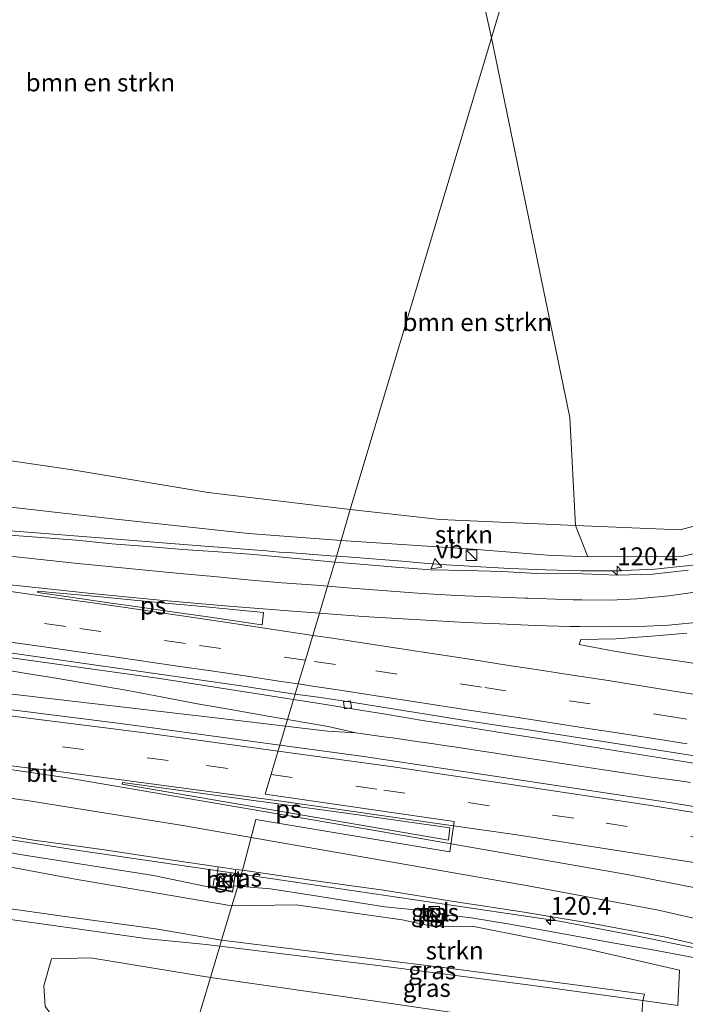
# Model space of a CAD drawing. Units: metres. Extents: x 209992 to 220000, y 518750 to 525002.
# Drawn here: x 214686 to 214779, y 522223 to 522362 of the extents above; entities that cross this region are included whole.
import ezdxf
from ezdxf.enums import TextEntityAlignment as Align

# ---------------------------------------------------------------- set-up
doc = ezdxf.new("R2010")
doc.units = ezdxf.units.M
doc.linetypes.add('IE-TERREINAFSCHEIDING', pattern=[10, 8, -2])
doc.linetypes.add('VW-3-9_STREEP', pattern=[12, 3, -9])
doc.layers.get('0').update_dxf_attribs({"lineweight": 25})
for name, color, linetype, lineweight in [('B-ME-AM-KILOMETR-S-B1', 7, 'Continuous', 18), ('B-ME-BV-GELEIDECONSTRUCTIE-GELEIDERAIL-L-B1', 213, 'BV-GELEIDERAIL', 18), ('B-ME-GR-BOMENSTRUIKEN-GV-B6', 93, 'Continuous', 18), ('B-ME-GR-STRUIKEN-GV-B6', 93, 'Continuous', 18), ('B-ME-GW-KRUINLIJN-L-B1', 93, 'Continuous', 18), ('B-ME-GW-TEENLIJN-L-B1', 93, 'Continuous', 18), ('B-ME-IE-GRASLAND-GV-B6', 93, 'Continuous', 18), ('B-ME-IE-HULPGEOMETRIE-L-B1', 53, 'Continuous', 18), ('B-ME-IE-INRICHTINGSELEMENT-S-B1', 253, 'Continuous', 18), ('B-ME-IE-TERREINAFSCHEIDING-RASTERHEKWERK-L-B1', 8, 'IE-TERREINAFSCHEIDING', 18), ('B-ME-MW-MUUR-GV-B6', 8, 'IE-TERREINAFSCHEIDING-KUNSTMATIG', 18), ('B-ME-VH-VERH_SOORT-BETON-OVERIG-GV-B6', 8, 'IE-TERREINAFSCHEIDING-NATUURLIJK-HOUTWAL', 18), ('B-ME-VH-VERH_SOORT-BITUMEN-GV-B6', 8, 'IE-TERREINAFSCHEIDING-NATUURLIJK-HOUTWAL', 18), ('B-ME-VH-VERH_SOORT-TEGELS-GV-B6', 8, 'Continuous', 18), ('B-ME-VV-KOLK-S-B1', 8, 'Continuous', 18), ('B-ME-VW-MARKERING-39STREEP-015-L-B1', 255, 'VW-3-9_STREEP', 18), ('B-ME-VW-MARKERING-STREEP-015-L-B1', 7, 'Continuous', 18), ('B-ME-VW-MARKERING-VLAKMARK-GV-B6', 7, 'Continuous', 18), ('B-ME-VW-MEUBILAIR_WEGMEUBILAIR-VERKEERSBORD-S-B1', 8, 'Continuous', 18)]:
    doc.layers.add(name, color=color, linetype=linetype, lineweight=lineweight)
doc.styles.add('NLCS-ISO', font='NLCS-ISO.TTF')
doc.linetypes.add('BV-GELEIDERAIL', pattern='A,10,-3,[108,NLCS.SHX,S=1,R=0,X=0,Y=0],-3', length=16)
doc.linetypes.add('IE-TERREINAFSCHEIDING-KUNSTMATIG', pattern='A,4,[82,NLCS.SHX,S=0.75,R=90,X=0,Y=0],4,-2', length=10)
doc.linetypes.add('IE-TERREINAFSCHEIDING-NATUURLIJK-HOUTWAL', pattern='A,7,-1.5,[67,NLCS.SHX,S=0.75,R=45,X=0,Y=0],-1.5,7,-1.5,[70,NLCS.SHX,S=0.75,R=0,X=0,Y=0],-1.5', length=20)

# ---------------------------------------------------------------- blocks, each defined once
blk = doc.blocks.new('kast')
blk.add_line((-0.75, -0.75), (0.75, 0.75))
blk.add_lwpolyline([(-0.75, 0.75), (0.75, 0.75), (0.75, -0.75), (-0.75, -0.75)], close=True)
blk = doc.blocks.new('verkeersbord')
for p, q in [((0, 0.75), (-0.75, -0.625)), ((0.75, -0.625), (0, 0.75)), ((-0.75, -0.625), (0.75, -0.625))]:
    blk.add_line(p, q)
blk = doc.blocks.new('hecto')
for p, q in [((0, 0.625), (-0.625, 0)), ((0, -0.625), (0, 0.625)), ((-0.625, 0), (0.625, 0)), ((0.625, 0), (0, -0.625))]:
    blk.add_line(p, q)
blk = doc.blocks.new('kolk')
blk.add_lwpolyline([(-0.5, -0.5), (0.5, -0.5), (0.5, 0.5), (-0.5, 0.5)], close=True)

msp = doc.modelspace()

# ---------------------------------------------------------------- linework, layer by layer
at = {"layer": 'B-ME-BV-GELEIDECONSTRUCTIE-GELEIDERAIL-L-B1'}
for points in [[(214838.375, 522367.915, 4.436), (214839.582, 522362.654, 4.736), (214840.336, 522358.707, 4.988), (214840.923, 522353.245, 5.315), (214840.881, 522345.619, 5.558), (214840.495, 522341.647, 5.618), (214839.564, 522336.411, 5.738), (214837.176, 522328.812, 5.987), (214833.202, 522320.439, 6.212), (214829.873, 522314.676, 6.317), (214824.117, 522307.605, 6.563), (214817.392, 522301.176, 6.746), (214810.922, 522296.456, 6.899), (214804.087, 522292.415, 7.052), (214796.82, 522289.151, 7.199), (214790.593, 522286.951, 7.292), (214786.824, 522285.957, 7.367), (214781.685, 522285.056, 7.445), (214775.051, 522284.33, 7.541), (214769.6042, 522284.1225, 7.7782)], [(214730.298, 522286.1647, 8.2413), (214729.4364, 522286.2271, 8.2505), (214727.7063, 522286.3474, 8.2706), (214725.931, 522286.4759, 8.2933), (214724.0625, 522286.614, 8.3143), (214722.2431, 522286.7535, 8.3319), (214720.4645, 522286.8988, 8.348), (214718.5647, 522287.0583, 8.3601), (214716.7453, 522287.2072, 8.3709), (214714.9643, 522287.3488, 8.3843), (214713.0642, 522287.4956, 8.4007), (214711.2316, 522287.6377, 8.4189), (214709.4145, 522287.7773, 8.4392), (214707.6205, 522287.9157, 8.46), (214705.846, 522288.0569, 8.4786), (214704.0998, 522288.2017, 8.4976), (214702.3309, 522288.341, 8.5206), (214700.5339, 522288.4819, 8.5418), (214698.8111, 522288.6188, 8.5629), (214697.0633, 522288.7525, 8.5851), (214695.2157, 522288.8936, 8.6063), (214693.4193, 522289.0367, 8.6267), (214691.701, 522289.1678, 8.6466), (214689.9171, 522289.3132, 8.6666), (214688.1257, 522289.4552, 8.6812), (214686.3108, 522289.5994, 8.6903), (214684.4463, 522289.7483, 8.6953)], [(214769.6042, 522284.1225, 7.7782), (214764.6793, 522284.0889, 7.874), (214759.6813, 522284.2239, 7.9318), (214754.6947, 522284.4187, 7.9937), (214749.7042, 522284.7309, 8.0752), (214747.5567, 522284.847, 8.0948), (214745.7462, 522284.9668, 8.1087), (214743.8558, 522285.1083, 8.1209), (214742.0456, 522285.2491, 8.1316), (214740.1733, 522285.4004, 8.1426), (214738.3649, 522285.5441, 8.1591), (214736.5399, 522285.6869, 8.1757), (214734.7556, 522285.8289, 8.1932), (214732.987, 522285.9678, 8.2115), (214731.189, 522286.1002, 8.2317), (214730.298, 522286.1647, 8.2413)], [(214632.0556, 522278.2018, 8.8207), (214637.0972, 522277.4715, 8.6265), (214642.033, 522276.8076, 8.6228), (214646.9876, 522276.1295, 8.5919), (214651.9336, 522275.3994, 8.591), (214656.8725, 522274.6166, 8.5665), (214661.8083, 522273.8189, 8.5503), (214666.7451, 522273.0212, 8.5104), (214671.6698, 522272.2067, 8.4724), (214676.602, 522271.3815, 8.4215), (214681.5337, 522270.56, 8.3889), (214686.4633, 522269.7253, 8.3417), (214691.3971, 522268.9097, 8.2896), (214696.0329, 522268.1342, 8.2238), (214700.9554, 522267.2564, 8.1858), (214705.8723, 522266.3482, 8.1384), (214710.7839, 522265.4117, 8.0986), (214715.7089, 522264.5504, 8.0498), (214720.6333, 522263.6806, 8.014), (214723.4322, 522263.1946, 7.9936)], [(214634.6545, 522272.3747, 8.7024), (214667.3596, 522268.7963, 8.4815), (214715.6737, 522263.1623, 8.2202), (214723.1582, 522262.2728, 8.1359)], [(214723.4322, 522263.1946, 7.9936), (214725.5595, 522262.8252, 7.9782), (214729.148, 522262.2155, 7.9357), (214733.0133, 522261.3475, 7.9139), (214736.9725, 522260.7787, 7.8814), (214738.2252, 522260.6035, 7.8708), (214740.0265, 522260.3442, 7.851), (214741.8707, 522260.0793, 7.8349), (214743.7205, 522259.8044, 7.8209), (214745.4309, 522259.553, 7.8016), (214747.165, 522259.2893, 7.7835), (214748.9882, 522259.02, 7.766), (214750.7885, 522258.7535, 7.7521), (214752.6729, 522258.464, 7.7354), (214754.4125, 522258.193, 7.719), (214756.2864, 522257.9049, 7.7042), (214758.0852, 522257.6278, 7.6877), (214759.9692, 522257.3397, 7.6718), (214761.716, 522257.0645, 7.6573), (214763.597, 522256.7825, 7.637), (214765.4208, 522256.5025, 7.6147), (214767.2599, 522256.218, 7.5947), (214769.1048, 522255.9434, 7.5737), (214770.9992, 522255.6645, 7.5514), (214772.8201, 522255.3947, 7.5304), (214774.6686, 522255.1105, 7.4976), (214776.44, 522254.8535, 7.4785), (214778.2187, 522254.5999, 7.4657), (214780.0855, 522254.322, 7.445)], [(214723.1582, 522262.2728, 8.1359), (214729.0532, 522261.5721, 8.0695), (214733.0133, 522261.3475, 7.9139)], [(214716.9295, 522241.4412, 7.6594), (214716.8855, 522241.4477, 7.6594), (214694.4037, 522244.7425, 8.0129), (214676.1585, 522247.6005, 8.2172), (214662.8757, 522250.6301, 8.1767), (214656.147, 522252.1706, 8.253), (214644.3973, 522254.4654, 8.319), (214640.7005, 522254.847, 8.349)], [(214845.7716, 522174.4336, 4.3397), (214842.4505, 522186.8948, 5.3496), (214840.5329, 522191.1051, 5.6887), (214838.6152, 522195.3154, 5.8278), (214832.5902, 522204.1769, 6.0263), (214824.9885, 522212.0405, 6.2817), (214817.5252, 522217.659, 6.5277), (214808.2023, 522222.5757, 6.7383), (214799.4002, 522226.1099, 6.8393), (214790.4095, 522228.7363, 7.0435), (214781.3346, 522230.934, 7.241), (214772.2172, 522232.8479, 7.1019), (214761.6611, 522234.8198, 7.4298), (214743.2521, 522237.5763, 7.6614), (214716.9295, 522241.4412, 7.6594)]]:
    msp.add_polyline3d(points, dxfattribs=at)
at = {"layer": 'B-ME-GR-BOMENSTRUIKEN-GV-B6'}
for points in [[(214656.076, 522304.345, 3.858), (214649.282, 522317.526, 3.18), (214647.145, 522325.853, 3.003), (214638.569, 522349.407, 2.775), (214629.094, 522375.646, 2.51), (214634.18, 522377.466, 2.529), (214647.236, 522382.555, 2.508), (214661.52, 522387.642, 2.625), (214674.706, 522392.865, 2.601), (214694.789, 522400.163, 2.625), (214706.538, 522404.604, 2.577), (214717.016, 522408.009, 2.499), (214726.17, 522410.82, 2.499), (214735.25, 522413.067, 2.526), (214739.89, 522414.221, 2.52), (214741.08, 522414.571, 2.514), (214745.517, 522388.793, 2.604), (214752.088, 522359.064, 3.141), (214732.254, 522292.709, 5.301), (214712.256, 522295.141, 5.175), (214693.179, 522298.32, 4.86), (214672.973, 522301.281, 4.47), (214656.076, 522304.345, 3.858)], [(214763.897, 522290.495, 5.039), (214744.867, 522291.325, 5.198), (214732.254, 522292.709, 5.301), (214752.088, 522359.064, 3.141), (214763.139, 522305.674, 4.262), (214763.897, 522290.495, 5.039)], [(214706.475, 522206.465, 2.667), (214693.888, 522216.885, 2.895), (214689.367, 522222.827, 3), (214689.16, 522225.741, 3.075), (214690.222, 522229.566, 3.177), (214695.737, 522229.672, 3.117), (214712.594, 522226.937, 3.207), (214706.475, 522206.465, 2.667)], [(214706.475, 522206.465, 2.667), (214712.594, 522226.937, 3.207), (214736.403, 522223.48, 3.518), (214763.206, 522219.566, 3.677)], [(214773.105, 522219.744, 3.482), (214773.408, 522223.677, 3.461), (214778.322, 522222.963, 3.428)]]:
    msp.add_polyline3d(points, dxfattribs=at)
at = {"layer": 'B-ME-GR-STRUIKEN-GV-B6'}
for points in [[(214741.08, 522414.571, 2.514), (214740.899, 522415.868, 2.502), (214739.966, 522416.665, 2.487), (214739.142, 522417.123, 2.421), (214741.943, 522417.772, 2.637), (214748.788, 522418.763, 2.673), (214759.916, 522419.616, 2.802), (214770.043, 522419.135, 2.874), (214752.088, 522359.064, 3.141), (214745.517, 522388.793, 2.604), (214741.08, 522414.571, 2.514)], [(214763.897, 522290.495, 5.039), (214763.139, 522305.674, 4.262), (214752.088, 522359.064, 3.141), (214770.043, 522419.135, 2.874), (214784.723, 522417.395, 2.726), (214791.56, 522416.084, 2.789), (214803.171, 522410.372, 2.888), (214814.844, 522402.691, 3.005), (214823.759, 522392.378, 3.149), (214830.225, 522382.537, 3.221), (214833.777, 522372.394, 3.467), (214835.238, 522362.45, 3.638), (214836.012, 522351.917, 3.614), (214836.298, 522342.837, 3.929), (214833.526, 522332.776, 4.07), (214828.941, 522321.825, 4.322), (214821.051, 522311.307, 4.184), (214813.042, 522304.14, 4.289), (214806.015, 522299.2, 4.685), (214790.737, 522293.097, 5.006), (214778.616, 522289.88, 5.018), (214763.897, 522290.495, 5.039)], [(214622.502, 522310.014, 3.048), (214630.966, 522309.535, 3.24), (214643.434, 522307.631, 3.423), (214656.076, 522304.345, 3.858), (214672.973, 522301.281, 4.47), (214693.179, 522298.32, 4.86), (214712.256, 522295.141, 5.175), (214732.254, 522292.709, 5.301), (214730.956, 522288.366, 7.359), (214717.922, 522289.335, 7.635), (214699.281, 522291.353, 7.836), (214682.399, 522293.284, 7.926), (214661.297, 522295.267, 8.049), (214637.709, 522297.449, 7.98), (214627.017, 522298.574, 8.004), (214622.502, 522310.014, 3.048)], [(214763.897, 522290.495, 5.039), (214765.633, 522286.076, 6.95), (214759.981, 522286.313, 6.974), (214749.46, 522287.161, 7.016), (214730.956, 522288.366, 7.359), (214732.254, 522292.709, 5.301), (214744.867, 522291.325, 5.198), (214763.897, 522290.495, 5.039)], [(214714.16, 522232.178, 3.504), (214704.905, 522233.749, 3.819), (214691.466, 522235.578, 3.543), (214685.157, 522236.463, 3.639), (214675.02, 522237.818, 3.879), (214666.16, 522238.522, 3.618), (214651.648, 522238.682, 3.204), (214645.736, 522242.087, 3.756), (214653.328, 522244.134, 4.941), (214660.331, 522246.408, 6.249), (214669.718, 522245.649, 6.378), (214676.838, 522243.946, 6.453), (214684.031, 522242.533, 5.946), (214693.071, 522240.833, 5.82), (214715.601, 522236.999, 5.511), (214714.16, 522232.178, 3.504)], [(214773.408, 522223.677, 3.461), (214773.642, 522224.557, 3.737), (214766.698, 522225.494, 3.686), (214746.079, 522228.216, 3.767), (214714.16, 522232.178, 3.504), (214715.601, 522236.999, 5.511), (214724.649, 522237.158, 6.134), (214739.557, 522235.008, 6.128), (214743.965, 522234.082, 6.125), (214745.773, 522234.127, 6.263), (214749.619, 522234.094, 6.17), (214765.658, 522230.892, 5.837), (214778.536, 522227.931, 5.471), (214778.322, 522222.963, 3.428), (214773.408, 522223.677, 3.461)]]:
    msp.add_polyline3d(points, dxfattribs=at)
at = {"layer": 'B-ME-GW-KRUINLIJN-L-B1'}
msp.add_line((214715.806, 522239.821, 6.951), (214716.432, 522239.777, 7.035), dxfattribs=at)
for points in [[(214765.633, 522286.076, 6.95), (214778.805, 522286.14, 6.713), (214790.597, 522288.81, 6.512), (214805.498, 522295.261, 6.263), (214814.031, 522300.443, 6.038), (214822.603, 522308.162, 5.732), (214829.943, 522317.475, 5.441), (214835.03, 522327.283, 5.315), (214838.161, 522338.899, 5.033), (214839.131, 522349.04, 4.781), (214838.629, 522361.849, 4.547), (214836.746, 522371.008, 4.151), (214833.504, 522381.699, 3.941), (214830.734, 522387.193, 3.896), (214827.479, 522392.018, 3.719), (214824.515, 522396.183, 3.824), (214821.045, 522399.507, 3.638), (214817.614, 522403.085, 3.671), (214813.084, 522406.676, 3.533), (214805.501, 522411.075, 3.38), (214796.293, 522416.211, 3.242), (214785.27, 522419.446, 2.981), (214770.043, 522419.135, 2.874)], [(214730.956, 522288.366, 7.359), (214717.922, 522289.335, 7.635), (214699.281, 522291.353, 7.836), (214682.399, 522293.284, 7.926), (214661.297, 522295.267, 8.049), (214637.709, 522297.449, 7.98), (214627.017, 522298.574, 8.004)], [(214765.633, 522286.076, 6.95), (214759.981, 522286.313, 6.974), (214749.46, 522287.161, 7.016), (214730.956, 522288.366, 7.359)], [(214712.922, 522239.513, 6.951), (214704.565, 522241.259, 7.032), (214685.846, 522244.22, 7.227), (214670.293, 522247.179, 7.38), (214653.424, 522250.022, 7.533), (214648.367, 522250.728, 7.494), (214642.685, 522251.089, 7.407), (214640.786, 522251.943, 7.473), (214639.898, 522252.665, 7.563), (214639.693, 522253.379, 7.617), (214639.659, 522254.483, 7.602)], [(214742.762, 522236.299, 6.872), (214737.116, 522236.873, 6.824), (214727.069, 522238.432, 6.827), (214721.044, 522239.407, 6.905), (214716.432, 522239.777, 7.035)], [(214805.56, 522222.03, 5.789), (214799.52, 522224.348, 5.906), (214792.511, 522226.888, 6.071), (214786.048, 522228.435, 6.212), (214782.265, 522229.396, 6.263), (214775.533, 522230.661, 6.353), (214768.863, 522231.861, 6.428), (214761.945, 522233.131, 6.485), (214754.392, 522234.446, 6.599), (214748.947, 522235.357, 6.785), (214745.363, 522235.717, 6.872)]]:
    msp.add_polyline3d(points, dxfattribs=at)
at = {"layer": 'B-ME-GW-TEENLIJN-L-B1'}
for points in [[(214763.897, 522290.495, 5.039), (214778.616, 522289.88, 5.018), (214790.737, 522293.097, 5.006), (214806.015, 522299.2, 4.685), (214813.042, 522304.14, 4.289), (214821.051, 522311.307, 4.184), (214828.941, 522321.825, 4.322), (214833.526, 522332.776, 4.07), (214836.298, 522342.837, 3.929), (214836.012, 522351.917, 3.614), (214835.238, 522362.45, 3.638), (214833.777, 522372.394, 3.467), (214830.225, 522382.537, 3.221), (214823.759, 522392.378, 3.149), (214814.844, 522402.691, 3.005), (214803.171, 522410.372, 2.888), (214791.56, 522416.084, 2.789), (214784.723, 522417.395, 2.726), (214770.043, 522419.135, 2.874)], [(214656.076, 522304.345, 3.858), (214672.973, 522301.281, 4.47), (214693.179, 522298.32, 4.86), (214712.256, 522295.141, 5.175), (214732.254, 522292.709, 5.301)], [(214763.897, 522290.495, 5.039), (214744.867, 522291.325, 5.198), (214732.254, 522292.709, 5.301)], [(214640.577, 522240.078, 2.271), (214641.626, 522239.649, 2.559), (214644.024, 522239.139, 2.793), (214648.08, 522238.317, 2.892), (214653.272, 522237.889, 2.967), (214660.948, 522237.434, 3.087), (214670.202, 522237.015, 3.159), (214680.714, 522235.57, 3.18), (214691.183, 522234.144, 3.207), (214703.832, 522232.377, 3.198), (214711.963, 522231.577, 3.237), (214713.904, 522231.321, 3.288)], [(214773.408, 522223.677, 3.461), (214756.906, 522225.943, 3.383), (214735.739, 522228.662, 3.338), (214713.904, 522231.321, 3.288)]]:
    msp.add_polyline3d(points, dxfattribs=at)
at = {"layer": 'B-ME-IE-GRASLAND-GV-B6'}
for points in [[(214763.897, 522290.495, 5.039), (214778.616, 522289.88, 5.018), (214790.737, 522293.097, 5.006), (214806.015, 522299.2, 4.685), (214813.042, 522304.14, 4.289), (214821.051, 522311.307, 4.184), (214828.941, 522321.825, 4.322), (214833.526, 522332.776, 4.07), (214836.298, 522342.837, 3.929), (214836.012, 522351.917, 3.614), (214835.238, 522362.45, 3.638)], [(214838.629, 522361.849, 4.547), (214839.131, 522349.04, 4.781), (214838.161, 522338.899, 5.033), (214835.03, 522327.283, 5.315), (214829.943, 522317.475, 5.441), (214822.603, 522308.162, 5.732), (214814.031, 522300.443, 6.038), (214805.498, 522295.261, 6.263), (214790.597, 522288.81, 6.512), (214778.805, 522286.14, 6.713), (214765.633, 522286.076, 6.95), (214763.897, 522290.495, 5.039)], [(214682.399, 522293.284, 7.926), (214699.281, 522291.353, 7.836), (214717.922, 522289.335, 7.635), (214730.956, 522288.366, 7.359), (214730.0543, 522285.3476, 7.5997), (214728.6423, 522285.4733, 7.6144), (214723.6494, 522285.9343, 7.7075), (214718.6712, 522286.3839, 7.7578), (214713.6854, 522286.763, 7.8125), (214708.7051, 522287.1143, 7.8475), (214703.7133, 522287.5182, 7.9469), (214698.7281, 522287.9043, 8.0059), (214693.7533, 522288.4138, 8.005), (214688.7653, 522288.7752, 8.0383), (214683.7821, 522289.1856, 8.0805)], [(214779.7432, 522284.2009, 6.9194), (214774.789, 522283.6463, 7.0216), (214769.7962, 522283.4963, 7.0992), (214764.9968, 522283.6694, 7.2388), (214758.5371, 522283.7325, 7.258), (214753.5381, 522283.9954, 7.3428), (214748.5878, 522284.1686, 7.4346), (214743.5777, 522284.2422, 7.4831), (214738.5911, 522284.6083, 7.5557), (214733.6162, 522285.0304, 7.5625), (214730.0543, 522285.3476, 7.5997), (214730.956, 522288.366, 7.359), (214749.46, 522287.161, 7.016), (214759.981, 522286.313, 6.974), (214765.633, 522286.076, 6.95), (214778.805, 522286.14, 6.713), (214790.597, 522288.81, 6.512)], [(214632.908, 522272.859, 7.938), (214632.147, 522275.723, 7.869), (214631.587, 522277.709, 7.872), (214631.92, 522277.675, 7.914), (214632.002, 522278.528, 7.923), (214636.327, 522277.795, 7.92), (214649.796, 522276.154, 7.926), (214665.607, 522274.324, 7.881), (214681.203, 522272.328, 7.737), (214705.493, 522268.982, 7.605), (214723.6504, 522266.1289, 7.5899), (214724.2788, 522266.0268, 7.5842), (214722.3546, 522259.5805, 7.5601), (214699.924, 522262.618, 7.699), (214676.411, 522265.569, 7.8108), (214653.455, 522268.0546, 7.8616), (214642.88, 522269.247, 7.8714), (214635.0989, 522270.5161, 7.9891), (214634.7883, 522270.755, 7.974), (214634.265, 522271.373, 7.984), (214633.9465, 522272.0153, 8.0226), (214634.067, 522272.003, 7.935), (214634.13, 522272.741, 7.938), (214632.908, 522272.859, 7.938)], [(214784.1729, 522270.4956, 7.2721), (214779.2416, 522271.3209, 7.3116), (214774.2889, 522272.024, 7.3686), (214769.3532, 522272.8243, 7.4318), (214764.4556, 522273.762, 7.5449), (214764.6622, 522274.4722, 7.5086), (214769.6116, 522274.5438, 7.4192), (214774.5961, 522274.9164, 7.3159), (214779.5752, 522275.3585, 7.2518)], [(214874.935, 522234.497, 5.8002), (214842.013, 522240.575, 6.2392), (214815.557, 522245.2508, 6.6106), (214777.431, 522251.48, 7.0913), (214733.849, 522258.024, 7.4889), (214722.3546, 522259.5805, 7.5601), (214724.2788, 522266.0268, 7.5842), (214727.601, 522265.487, 7.554), (214732.537, 522264.688, 7.5), (214737.471, 522263.881, 7.465), (214742.406, 522263.075, 7.425), (214748.373, 522262.147, 7.373), (214754.235, 522261.21, 7.323), (214761.213, 522260.134, 7.061), (214803.385, 522253.388, 6.563), (214846.832, 522245.867, 6.014), (214896.502, 522236.527, 5.375)], [(214677.5841, 522247.9815, 7.3647), (214687.4356, 522246.2668, 7.3152), (214697.3523, 522244.9358, 7.3147), (214707.2378, 522243.4262, 7.2487), (214713.6606, 522242.4922, 7.2157)], [(214670.293, 522247.179, 7.38), (214685.846, 522244.22, 7.227), (214704.565, 522241.259, 7.032), (214712.922, 522239.513, 6.951), (214715.665, 522238.924, 6.951), (214715.806, 522239.821, 6.951)], [(214713.6606, 522242.4922, 7.2157), (214713.438, 522240.784, 7.077), (214713.1, 522240.813, 7.077), (214712.922, 522239.513, 6.951), (214704.565, 522241.259, 7.032), (214685.846, 522244.22, 7.227), (214670.293, 522247.179, 7.38)], [(214715.806, 522239.821, 6.951), (214716.432, 522239.777, 7.035), (214715.601, 522236.999, 5.511), (214693.071, 522240.833, 5.82), (214684.031, 522242.533, 5.946)], [(214716.1565, 522242.1292, 7.2029), (214717.0944, 522241.9929, 7.1981), (214716.432, 522239.777, 7.035), (214715.806, 522239.821, 6.951), (214716.1565, 522242.1292, 7.2029)], [(214782.265, 522229.396, 6.263), (214775.533, 522230.661, 6.353), (214768.863, 522231.861, 6.428), (214761.945, 522233.131, 6.485), (214754.392, 522234.446, 6.599), (214748.947, 522235.357, 6.785), (214745.363, 522235.717, 6.872), (214745.265, 522235.735, 6.872), (214745.071, 522234.676, 6.872), (214742.701, 522235.044, 6.872), (214742.862, 522236.287, 6.872), (214742.762, 522236.299, 6.872), (214737.116, 522236.873, 6.824), (214727.069, 522238.432, 6.827), (214721.044, 522239.407, 6.905), (214716.432, 522239.777, 7.035), (214717.0944, 522241.9929, 7.1981), (214727.0348, 522240.5815, 7.1305), (214736.9414, 522239.215, 7.043), (214746.8145, 522237.6235, 6.9502), (214756.7002, 522236.1224, 6.8192), (214766.565, 522234.4798, 6.7218), (214776.3908, 522232.6189, 6.6035), (214786.1356, 522230.396, 6.4805)], [(214778.322, 522222.963, 3.428), (214778.536, 522227.931, 5.471), (214765.658, 522230.892, 5.837), (214749.619, 522234.094, 6.17), (214745.773, 522234.127, 6.263), (214743.965, 522234.082, 6.125), (214739.557, 522235.008, 6.128), (214724.649, 522237.158, 6.134), (214715.601, 522236.999, 5.511), (214716.432, 522239.777, 7.035), (214721.044, 522239.407, 6.905), (214727.069, 522238.432, 6.827), (214737.116, 522236.873, 6.824), (214742.762, 522236.299, 6.872), (214742.589, 522234.96, 6.482), (214745.151, 522234.562, 6.395), (214745.363, 522235.717, 6.872), (214748.947, 522235.357, 6.785), (214754.392, 522234.446, 6.599), (214761.945, 522233.131, 6.485), (214768.863, 522231.861, 6.428), (214775.533, 522230.661, 6.353), (214782.265, 522229.396, 6.263)], [(214685.157, 522236.463, 3.639), (214691.466, 522235.578, 3.543), (214704.905, 522233.749, 3.819), (214714.16, 522232.178, 3.504), (214713.904, 522231.321, 3.288), (214711.963, 522231.577, 3.237), (214703.832, 522232.377, 3.198), (214691.183, 522234.144, 3.207), (214680.714, 522235.57, 3.18)], [(214680.714, 522235.57, 3.18), (214691.183, 522234.144, 3.207), (214703.832, 522232.377, 3.198), (214711.963, 522231.577, 3.237), (214713.904, 522231.321, 3.288), (214712.594, 522226.937, 3.207), (214695.737, 522229.672, 3.117), (214690.222, 522229.566, 3.177), (214689.16, 522225.741, 3.075), (214689.367, 522222.827, 3)], [(214743.6745, 522236.7185, 6.8652), (214743.4908, 522235.5206, 6.8067), (214744.609, 522235.445, 6.7787), (214744.813, 522236.6004, 6.8892), (214743.6745, 522236.7185, 6.8652)], [(214773.408, 522223.677, 3.461), (214773.105, 522219.744, 3.482), (214763.206, 522219.566, 3.677), (214736.403, 522223.48, 3.518), (214712.594, 522226.937, 3.207), (214713.904, 522231.321, 3.288), (214735.739, 522228.662, 3.338), (214756.906, 522225.943, 3.383), (214773.408, 522223.677, 3.461)], [(214714.16, 522232.178, 3.504), (214746.079, 522228.216, 3.767), (214766.698, 522225.494, 3.686), (214773.642, 522224.557, 3.737), (214773.408, 522223.677, 3.461), (214756.906, 522225.943, 3.383), (214735.739, 522228.662, 3.338), (214713.904, 522231.321, 3.288), (214714.16, 522232.178, 3.504)]]:
    msp.add_polyline3d(points, dxfattribs=at)
at = {"layer": 'B-ME-IE-HULPGEOMETRIE-L-B1'}
msp.add_polyline3d([(214770.043, 522419.135, 2.874), (214752.088, 522359.064, 3.141), (214732.254, 522292.709, 5.301), (214730.956, 522288.366, 7.359), (214730.0543, 522285.3476, 7.5997), (214729.0344, 522281.9368, 7.7479), (214727.8999, 522278.1397, 7.8045), (214726.9709, 522275.0336, 7.7569), (214725.9436, 522271.5966, 7.6956), (214724.9296, 522268.2041, 7.6353), (214724.5028, 522266.7762, 7.5246), (214724.2788, 522266.0268, 7.5842), (214722.3546, 522259.5805, 7.5601), (214722.3125, 522259.4395, 7.6369), (214720.3007, 522252.6997, 7.561), (214746.836, 522248.8634, 7.273), (214746.2663, 522244.601, 7.227), (214718.9748, 522249.1249, 7.368), (214717.1894, 522242.3534, 7.2206), (214717.0944, 522241.9929, 7.1981), (214716.432, 522239.777, 7.035), (214715.601, 522236.999, 5.511), (214714.16, 522232.178, 3.504), (214713.904, 522231.321, 3.288), (214712.594, 522226.937, 3.207), (214706.475, 522206.465, 2.667)], dxfattribs=at)
at = {"layer": 'B-ME-IE-TERREINAFSCHEIDING-RASTERHEKWERK-L-B1'}
for p, q in [((214715.656, 522239.071, 6.981), (214713.142, 522239.513, 6.981)), ((214743.395, 522234.981, 6.713), (214744.548, 522234.784, 6.713))]:
    msp.add_line(p, q, dxfattribs=at)
at = {"layer": 'B-ME-MW-MUUR-GV-B6'}
msp.add_polyline3d([(214745.363, 522235.717, 6.872), (214745.151, 522234.562, 6.395), (214742.589, 522234.96, 6.482), (214742.762, 522236.299, 6.872), (214742.862, 522236.287, 6.872), (214742.701, 522235.044, 6.872), (214745.071, 522234.676, 6.872), (214745.265, 522235.735, 6.872), (214745.363, 522235.717, 6.872)], dxfattribs=at)
at = {"layer": 'B-ME-VH-VERH_SOORT-BETON-OVERIG-GV-B6'}
for points in [[(214724.2788, 522266.0268, 7.5842), (214723.6504, 522266.1289, 7.5899), (214705.493, 522268.982, 7.605), (214681.203, 522272.328, 7.737), (214665.607, 522274.324, 7.881), (214649.796, 522276.154, 7.926), (214636.327, 522277.795, 7.92), (214632.002, 522278.528, 7.923), (214632.179, 522278.903, 7.953), (214643.678, 522277.468, 7.896), (214656.839, 522275.992, 7.92), (214679.753, 522273.236, 7.776), (214716.563, 522267.97, 7.536), (214723.7792, 522266.8745, 7.5308), (214724.5028, 522266.7762, 7.5246), (214724.2788, 522266.0268, 7.5842)], [(214724.2788, 522266.0268, 7.5842), (214724.5028, 522266.7762, 7.5246), (214727.741, 522266.336, 7.497), (214732.683, 522265.573, 7.459), (214737.618, 522264.773, 7.417), (214742.621, 522263.984, 7.374), (214748.137, 522263.127, 7.333), (214754.379, 522262.181, 7.276), (214757.033, 522261.814, 7.199), (214792.052, 522256.3, 6.815), (214829.373, 522250.17, 6.296), (214869.035, 522242.969, 5.744)], [(214896.502, 522236.527, 5.375), (214846.832, 522245.867, 6.014), (214803.385, 522253.388, 6.563), (214761.213, 522260.134, 7.061), (214754.235, 522261.21, 7.323), (214748.373, 522262.147, 7.373), (214742.406, 522263.075, 7.425), (214737.471, 522263.881, 7.465), (214732.537, 522264.688, 7.5), (214727.601, 522265.487, 7.554), (214724.2788, 522266.0268, 7.5842)], [(214713.6606, 522242.4922, 7.2157), (214716.1565, 522242.1292, 7.2029), (214715.806, 522239.821, 6.951), (214715.665, 522238.924, 6.951), (214712.922, 522239.513, 6.951), (214713.1, 522240.813, 7.077), (214713.438, 522240.784, 7.077), (214713.6606, 522242.4922, 7.2157)]]:
    msp.add_polyline3d(points, dxfattribs=at)
at = {"layer": 'B-ME-VH-VERH_SOORT-BITUMEN-GV-B6'}
for points in [[(214683.7821, 522289.1856, 8.0805), (214688.7653, 522288.7752, 8.0383), (214693.7533, 522288.4138, 8.005), (214698.7281, 522287.9043, 8.0059), (214703.7133, 522287.5182, 7.9469), (214708.7051, 522287.1143, 7.8475), (214713.6854, 522286.763, 7.8125), (214718.6712, 522286.3839, 7.7578), (214723.6494, 522285.9343, 7.7075), (214728.6423, 522285.4733, 7.6144), (214730.0543, 522285.3476, 7.5997), (214729.0344, 522281.9368, 7.7479), (214727.8999, 522278.1397, 7.8045), (214726.9709, 522275.0336, 7.7569), (214725.9436, 522271.5966, 7.6956), (214724.9296, 522268.2041, 7.6353), (214724.5028, 522266.7762, 7.5246), (214723.7792, 522266.8745, 7.5308), (214716.563, 522267.97, 7.536), (214679.753, 522273.236, 7.776)], [(214792.052, 522256.3, 6.815), (214757.033, 522261.814, 7.199), (214754.379, 522262.181, 7.276), (214748.137, 522263.127, 7.333), (214742.621, 522263.984, 7.374), (214737.618, 522264.773, 7.417), (214732.683, 522265.573, 7.459), (214727.741, 522266.336, 7.497), (214724.5028, 522266.7762, 7.5246), (214724.9296, 522268.2041, 7.6353), (214725.9436, 522271.5966, 7.6956), (214726.9709, 522275.0336, 7.7569), (214727.8999, 522278.1397, 7.8045), (214729.0344, 522281.9368, 7.7479), (214730.0543, 522285.3476, 7.5997), (214733.6162, 522285.0304, 7.5625), (214738.5911, 522284.6083, 7.5557), (214743.5777, 522284.2422, 7.4831), (214748.5878, 522284.1686, 7.4346), (214753.5381, 522283.9954, 7.3428), (214758.5371, 522283.7325, 7.258), (214764.9968, 522283.6694, 7.2388), (214769.7962, 522283.4963, 7.0992), (214774.789, 522283.6463, 7.0216), (214779.7432, 522284.2009, 6.9194)], [(214779.5752, 522275.3585, 7.2518), (214774.5961, 522274.9164, 7.3159), (214769.6116, 522274.5438, 7.4192), (214764.6622, 522274.4722, 7.5086), (214764.4556, 522273.762, 7.5449), (214769.3532, 522272.8243, 7.4318), (214774.2889, 522272.024, 7.3686), (214779.2416, 522271.3209, 7.3116), (214784.1729, 522270.4956, 7.2721)], [(214676.411, 522265.569, 7.8108), (214699.924, 522262.618, 7.699), (214722.3546, 522259.5805, 7.5601), (214722.3125, 522259.4395, 7.6369), (214720.3007, 522252.6997, 7.561), (214746.836, 522248.8634, 7.273), (214746.2663, 522244.601, 7.227), (214718.9748, 522249.1249, 7.368), (214717.1894, 522242.3534, 7.2206), (214717.0944, 522241.9929, 7.1981), (214716.1565, 522242.1292, 7.2029), (214713.6606, 522242.4922, 7.2157)], [(214809.7529, 522222.4844, 5.9884), (214805.1993, 522224.4975, 6.078), (214795.777, 522227.7953, 6.2615), (214786.1356, 522230.396, 6.4805), (214776.3908, 522232.6189, 6.6035), (214766.565, 522234.4798, 6.7218), (214756.7002, 522236.1224, 6.8192), (214746.8145, 522237.6235, 6.9502), (214736.9414, 522239.215, 7.043), (214727.0348, 522240.5815, 7.1305), (214717.0944, 522241.9929, 7.1981), (214717.1894, 522242.3534, 7.2206), (214718.9748, 522249.1249, 7.368), (214746.2663, 522244.601, 7.227), (214746.836, 522248.8634, 7.273), (214720.3007, 522252.6997, 7.561), (214722.3125, 522259.4395, 7.6369), (214722.3546, 522259.5805, 7.5601), (214733.849, 522258.024, 7.4889), (214777.431, 522251.48, 7.0913), (214815.557, 522245.2508, 6.6106), (214842.013, 522240.575, 6.2392), (214874.935, 522234.497, 5.8002)], [(214713.6606, 522242.4922, 7.2157), (214707.2378, 522243.4262, 7.2487), (214697.3523, 522244.9358, 7.3147), (214687.4356, 522246.2668, 7.3152), (214677.5841, 522247.9815, 7.3647)]]:
    msp.add_polyline3d(points, dxfattribs=at)
at = {"layer": 'B-ME-VH-VERH_SOORT-TEGELS-GV-B6'}
msp.add_polyline3d([(214743.6745, 522236.7185, 6.8652), (214744.813, 522236.6004, 6.8892), (214744.609, 522235.445, 6.7787), (214743.4908, 522235.5206, 6.8067), (214743.6745, 522236.7185, 6.8652)], dxfattribs=at)
at = {"layer": 'B-ME-VW-MARKERING-39STREEP-015-L-B1'}
for points in [[(214725.9233, 522271.5288, 7.6681), (214709.0773, 522273.9024, 7.7564), (214692.2312, 522276.2759, 7.8446), (214675.3851, 522278.6495, 7.9328), (214658.539, 522281.023, 8.021), (214641.9439, 522282.8547, 8.0476), (214625.3488, 522284.6863, 8.0741)], [(214873.007, 522247.237, 5.956), (214850.6768, 522251.2702, 6.2663), (214825.508, 522255.816, 6.616), (214803.2628, 522259.4237, 6.8988), (214777.844, 522263.546, 7.222), (214750.6796, 522267.7535, 7.4635), (214730.152, 522270.933, 7.646), (214725.9233, 522271.5288, 7.6681)], [(214633.3246, 522265.9493, 7.882), (214635.4638, 522265.7186, 7.8765), (214669.6713, 522262.0293, 7.7896), (214691.7702, 522259.3751, 7.7073), (214712.038, 522256.7255, 7.6202), (214721.1261, 522255.4648, 7.5574)], [(214721.1261, 522255.4648, 7.5574), (214736.9589, 522253.2684, 7.4479), (214768.2171, 522248.6344, 7.1467), (214804.2183, 522242.8775, 6.7195), (214843.96, 522235.9485, 6.1599), (214876.0138, 522230.0068, 5.7108), (214915.0022, 522222.2509, 5.2703), (214951.2755, 522214.5455, 4.905), (214985.3183, 522206.9167, 4.6277), (215032.8742, 522195.6284, 4.3247), (215077.3043, 522184.7388, 4.1341), (215088.9622, 522181.766, 4.1099)]]:
    msp.add_polyline3d(points, dxfattribs=at)
at = {"layer": 'B-ME-VW-MARKERING-STREEP-015-L-B1'}
for points in [[(214729.0344, 522281.9368, 7.7479), (214727.4351, 522282.0688, 7.765), (214722.6439, 522282.438, 7.8073), (214717.8583, 522282.857, 7.8546), (214713.0738, 522283.2877, 7.9006), (214708.2887, 522283.7213, 7.9411), (214703.509, 522284.1799, 7.9748), (214698.7322, 522284.6515, 8.0096), (214693.952, 522285.1423, 8.026), (214689.1643, 522285.6572, 8.0494), (214684.3585, 522286.1859, 8.0854), (214679.565, 522286.7137, 8.1123), (214674.7908, 522287.2373, 8.1438), (214670.0157, 522287.7637, 8.168), (214665.2281, 522288.2763, 8.1853), (214660.4182, 522288.7763, 8.2006), (214655.6413, 522289.2812, 8.2076), (214650.8659, 522289.8039, 8.219), (214645.8943, 522290.336, 8.2347), (214640.9305, 522290.8648, 8.2517), (214635.9613, 522291.3837, 8.2555), (214630.9953, 522291.9201, 8.2551), (214626.2243, 522292.4593, 8.2624), (214622.2421, 522292.8941, 8.2691)], [(214661.6637, 522284.5318, 8.1158), (214666.4359, 522284.0151, 8.1026), (214671.2264, 522283.5197, 8.0825), (214676.078, 522283.0067, 8.0628), (214681.0303, 522282.4797, 8.0354), (214685.8063, 522281.9805, 8.0187), (214690.5901, 522281.4727, 7.9932), (214695.3868, 522280.9637, 7.9782), (214700.192, 522280.486, 7.9598), (214705.0055, 522280.0428, 7.938), (214709.8052, 522279.6098, 7.9146), (214714.5945, 522279.1919, 7.8868), (214719.386, 522278.7967, 7.8564), (214724.177, 522278.4197, 7.8249), (214727.8999, 522278.1397, 7.8045)], [(214661.6865, 522284.2511, 8.1108), (214666.4443, 522283.6157, 8.0932), (214671.264, 522282.9783, 8.0713), (214676.137, 522282.3369, 8.0481), (214681.0874, 522281.6763, 8.0204), (214685.8421, 522281.0183, 7.9983), (214690.7881, 522280.3295, 7.9721), (214695.6738, 522279.6413, 7.953), (214700.6245, 522278.9427, 7.9283), (214705.378, 522278.2455, 7.9034), (214710.1971, 522277.5278, 7.8731), (214714.9612, 522276.8384, 7.8396), (214719.9045, 522276.102, 7.8053), (214724.8477, 522275.3513, 7.7706), (214726.9709, 522275.0336, 7.7569)], [(214724.9296, 522268.2041, 7.6353), (214722.2109, 522268.6119, 7.6509), (214717.4509, 522269.3363, 7.6823), (214712.7013, 522270.0319, 7.714), (214707.947, 522270.719, 7.7389), (214703.1975, 522271.4128, 7.7652), (214698.4479, 522272.1067, 7.789), (214693.6922, 522272.7731, 7.811), (214688.8816, 522273.4427, 7.8365), (214684.1164, 522274.0987, 7.8675), (214679.1629, 522274.7791, 7.891), (214674.3988, 522275.4197, 7.9181), (214669.6135, 522276.0509, 7.941), (214664.8316, 522276.7005, 7.9619), (214660.043, 522277.3173, 7.9754), (214655.1489, 522277.9338, 7.9881), (214650.3544, 522278.5166, 8.0003), (214645.5768, 522279.0803, 8.0116), (214638.4267, 522280.0126, 8.0431), (214636.0391, 522280.2769, 8.0464), (214631.2593, 522280.806, 8.053), (214626.6229, 522281.3193, 8.0595)], [(214781.0197, 522281.1465, 7.0794), (214777.0466, 522280.6071, 7.1584), (214772.5635, 522280.1692, 7.2442), (214768.8351, 522279.9977, 7.3111), (214764.7926, 522280.0119, 7.3775), (214763.593, 522280.0434, 7.3954), (214758.6148, 522280.208, 7.4582), (214757.2158, 522280.2616, 7.4754), (214756.8161, 522280.277, 7.4713), (214752.01, 522280.4586, 7.532), (214747.1906, 522280.6497, 7.5813), (214742.371, 522280.9258, 7.6273), (214737.3889, 522281.2791, 7.672), (214732.4054, 522281.6583, 7.7118), (214729.0344, 522281.9368, 7.7479)], [(214727.8999, 522278.1397, 7.8045), (214729.1629, 522278.0447, 7.7976), (214734.043, 522277.6955, 7.7695), (214738.8507, 522277.3891, 7.7335), (214743.6524, 522277.1073, 7.6894), (214748.4546, 522276.8575, 7.6506), (214753.2503, 522276.6389, 7.6024), (214758.2399, 522276.4326, 7.551), (214763.1723, 522276.2903, 7.51), (214764.5845, 522276.2584, 7.4943), (214767.9158, 522276.2229, 7.4469), (214772.9087, 522276.279, 7.3517), (214777.0116, 522276.4537, 7.2967), (214781.8403, 522276.9424, 7.2337)], [(214726.9709, 522275.0336, 7.7569), (214729.7644, 522274.6157, 7.739), (214734.51, 522273.8703, 7.7006), (214739.453, 522273.1276, 7.6606), (214744.3907, 522272.3847, 7.6255), (214749.3285, 522271.6218, 7.5882), (214754.2669, 522270.8588, 7.5468), (214759.0119, 522270.134, 7.5055), (214763.7568, 522269.4092, 7.4631), (214768.5006, 522268.6719, 7.4153), (214773.4342, 522267.8774, 7.3628), (214778.3605, 522267.0931, 7.3037), (214783.2963, 522266.3312, 7.2511)], [(214722.112, 522258.7679, 7.6216), (214703.3382, 522261.3476, 7.7436), (214676.8655, 522264.6387, 7.8518), (214646.5724, 522268.0142, 7.937), (214634.0805, 522269.2986, 7.9521), (214631.934, 522269.5193, 7.9547)], [(214779.6117, 522259.7682, 7.1414), (214774.8634, 522260.5245, 7.1952), (214770.1178, 522261.2642, 7.2466), (214765.3693, 522262.0031, 7.2942), (214760.6229, 522262.7423, 7.3424), (214755.8737, 522263.4791, 7.3882), (214751.1243, 522264.2045, 7.4342), (214746.1837, 522264.9538, 7.4809), (214741.4297, 522265.6833, 7.5132), (214736.488, 522266.443, 7.5525), (214731.7267, 522267.1706, 7.5918), (214726.9702, 522267.8981, 7.6235), (214724.9296, 522268.2041, 7.6353)], [(214663.9281, 522259.1319, 7.7183), (214691.6176, 522255.8419, 7.6227), (214722.2105, 522251.7871, 7.4774), (214746.7544, 522248.2528, 7.2604)], [(214718.3152, 522246.623, 7.3323), (214708.9986, 522248.2562, 7.4196), (214687.0791, 522251.7711, 7.5177), (214665.0906, 522254.8249, 7.6035), (214645.2323, 522257.1975, 7.676), (214638.4842, 522257.9015, 7.688), (214636.3736, 522258.1217, 7.6917)], [(214746.4172, 522245.7299, 7.2003), (214735.7064, 522247.6032, 7.3141), (214692.1361, 522255.0317, 7.6073), (214677.8898, 522257.1251, 7.6596), (214663.9071, 522258.8434, 7.7114)], [(215089.939, 522185.0304, 4.187), (215058.7914, 522192.8519, 4.2776), (215015.4433, 522203.343, 4.513), (214975.9108, 522212.5894, 4.793), (214942.3223, 522220.0147, 5.0933), (214910.0227, 522226.7747, 5.4143), (214876.2752, 522233.4403, 5.8018), (214843.4325, 522239.5138, 6.2536), (214811.9113, 522245.0263, 6.7079), (214774.207, 522251.1576, 7.1661), (214738.6064, 522256.5014, 7.5144), (214722.112, 522258.7679, 7.6216)], [(214746.7544, 522248.2528, 7.2604), (214755.6645, 522246.9698, 7.1817), (214788.6638, 522241.816, 6.8143), (214816.0893, 522237.2718, 6.47), (214847.405, 522231.7455, 6.0152), (214875.9158, 522226.4445, 5.6139), (214909.6613, 522219.7685, 5.2266), (214943.1299, 522212.7355, 4.8815), (214975.3499, 522205.6051, 4.6024), (215010.6731, 522197.3597, 4.3493), (215056.5803, 522186.2657, 4.1026), (215087.9575, 522178.4085, 4.013)], [(214818.321, 522222.3398, 5.961), (214813.3364, 522225.0141, 6.0825), (214807.6133, 522227.6064, 6.2259), (214802.9399, 522229.3727, 6.3209), (214796.7346, 522231.2762, 6.4352), (214785.3041, 522234.2022, 6.6287), (214775.3524, 522236.4363, 6.7667), (214757.2621, 522239.7954, 6.9675), (214718.3152, 522246.623, 7.3323)], [(214746.4172, 522245.7299, 7.2003), (214771.1676, 522241.4011, 6.9374), (214782.949, 522239.1244, 6.7916), (214790.7165, 522237.2131, 6.6829), (214798.0068, 522235.069, 6.5569), (214805.3964, 522232.5747, 6.4348), (214812.8067, 522229.705, 6.3048), (214817.8331, 522227.3274, 6.2119), (214821.92, 522225.0266, 6.1307), (214825.8933, 522222.3852, 6.0397)]]:
    msp.add_polyline3d(points, dxfattribs=at)
at = {"layer": 'B-ME-VW-MARKERING-VLAKMARK-GV-B6'}
for points in [[(214719.8636, 522276.5106, 7.8122), (214719.7427, 522276.5281, 7.8133), (214716.9715, 522276.9287, 7.8305), (214712.2209, 522277.6155, 7.8661), (214707.4703, 522278.3023, 7.8959), (214702.7197, 522278.989, 7.9224), (214697.969, 522279.6758, 7.9479), (214693.2184, 522280.3626, 7.9686), (214688.3086, 522281.0589, 7.9897), (214688.3293, 522281.2658, 7.994), (214691.3655, 522280.9788, 7.9831), (214696.1442, 522280.5272, 7.9689), (214700.9229, 522280.0755, 7.9491), (214705.7016, 522279.6239, 7.9258), (214710.4803, 522279.1722, 7.9041), (214715.259, 522278.7205, 7.8749), (214720.0377, 522278.2689, 7.8452), (214719.8636, 522276.5106, 7.8122)], [(214746.2327, 522247.9739, 7.2587), (214746.0489, 522246.2099, 7.2144), (214700.1699, 522254.0977, 7.5787), (214700.2165, 522254.3631, 7.5837), (214733.3695, 522249.8076, 7.3796), (214746.2327, 522247.9739, 7.2587)]]:
    msp.add_polyline3d(points, dxfattribs=at)

# ---------------------------------------------------------------- block references
at = {"layer": 'B-ME-AM-KILOMETR-S-B1', "rotation": 90}
for p in [(214769.7665, 522284.1198, 7.2105), (214760.4119, 522234.9532, 6.8413)]:
    msp.add_blockref('hecto', p, dxfattribs=at)
at = {"layer": 'B-ME-IE-INRICHTINGSELEMENT-S-B1', "rotation": 90}
for p in [(214749.298, 522286.299, 7.184), (214714.626, 522240.426, 6.981), (214744.064, 522236.178, 6.761)]:
    msp.add_blockref('kast', p, dxfattribs=at)
at = {"layer": 'B-ME-VV-KOLK-S-B1', "rotation": 9}
msp.add_blockref('kolk', (214731.847, 522265.276, 7.493), dxfattribs=at)
at = {"layer": 'B-ME-VW-MEUBILAIR_WEGMEUBILAIR-VERKEERSBORD-S-B1', "rotation": 9}
msp.add_blockref('verkeersbord', (214744.265, 522285.1, 8.045), dxfattribs=at)

# ---------------------------------------------------------------- texts
at = {"layer": 'B-ME-AM-KILOMETR-S-B1', "ltscale": 0.2, "style": 'NLCS-ISO'}
for p in [(214769.7665, 522284.1198, 7.2105), (214760.4119, 522234.9532, 6.8413)]:
    msp.add_text('120.4', height=2.5, dxfattribs=at).set_placement(p, align=Align.BOTTOM_LEFT)
at = {"layer": 'B-ME-GR-BOMENSTRUIKEN-GV-B6', "ltscale": 0.2, "style": 'NLCS-ISO'}
for p in [(214697.1149, 522352.7729), (214750.0976, 522319.0616)]:
    msp.add_text('bmn en strkn', height=2.5, dxfattribs=at).set_placement(p, align=Align.MIDDLE_CENTER)
at = {"layer": 'B-ME-GR-STRUIKEN-GV-B6', "ltscale": 0.2, "style": 'NLCS-ISO'}
for p in [(214748.2281, 522289.2053), (214746.9291, 522230.7185)]:
    msp.add_text('strkn', height=2.5, dxfattribs=at).set_placement(p, align=Align.MIDDLE_CENTER)
at = {"layer": 'B-ME-IE-GRASLAND-GV-B6', "ltscale": 0.2, "style": 'NLCS-ISO'}
for p in [(214716.4502, 522240.9531), (214744.1519, 522236.0817), (214743.773, 522227.9275), (214743.001, 522225.4435)]:
    msp.add_text('gras', height=2.5, dxfattribs=at).set_placement(p, align=Align.MIDDLE_CENTER)
at = {"layer": 'B-ME-MW-MUUR-GV-B6', "ltscale": 0.2, "style": 'NLCS-ISO'}
msp.add_text('mr', height=2.5, dxfattribs=at).set_placement((214743.8824, 522235.131), align=Align.MIDDLE_CENTER)
at = {"layer": 'B-ME-VH-VERH_SOORT-BETON-OVERIG-GV-B6', "ltscale": 0.2, "style": 'NLCS-ISO'}
msp.add_text('bet', height=2.5, dxfattribs=at).set_placement((214714.5856, 522240.7241), align=Align.MIDDLE_CENTER)
at = {"layer": 'B-ME-VH-VERH_SOORT-BITUMEN-GV-B6', "ltscale": 0.2, "style": 'NLCS-ISO'}
msp.add_text('bit', height=2.5, dxfattribs=at).set_placement((214688.8498, 522255.6762), align=Align.MIDDLE_CENTER)
at = {"layer": 'B-ME-VH-VERH_SOORT-TEGELS-GV-B6', "ltscale": 0.2, "style": 'NLCS-ISO'}
msp.add_text('tgl', height=2.5, dxfattribs=at).set_placement((214744.1426, 522236.0745), align=Align.MIDDLE_CENTER)
at = {"layer": 'B-ME-VW-MARKERING-VLAKMARK-GV-B6', "ltscale": 0.2, "style": 'NLCS-ISO'}
for p in [(214704.5104, 522279.2338), (214723.5321, 522250.6156)]:
    msp.add_text('ps', height=2.5, dxfattribs=at).set_placement(p, align=Align.MIDDLE_CENTER)
at = {"layer": 'B-ME-VW-MEUBILAIR_WEGMEUBILAIR-VERKEERSBORD-S-B1', "ltscale": 0.2, "style": 'NLCS-ISO'}
msp.add_text('vb', height=2.5, dxfattribs=at).set_placement((214744.265, 522285.1, 8.045), align=Align.BOTTOM_LEFT)

doc.saveas('drawing.dxf')
